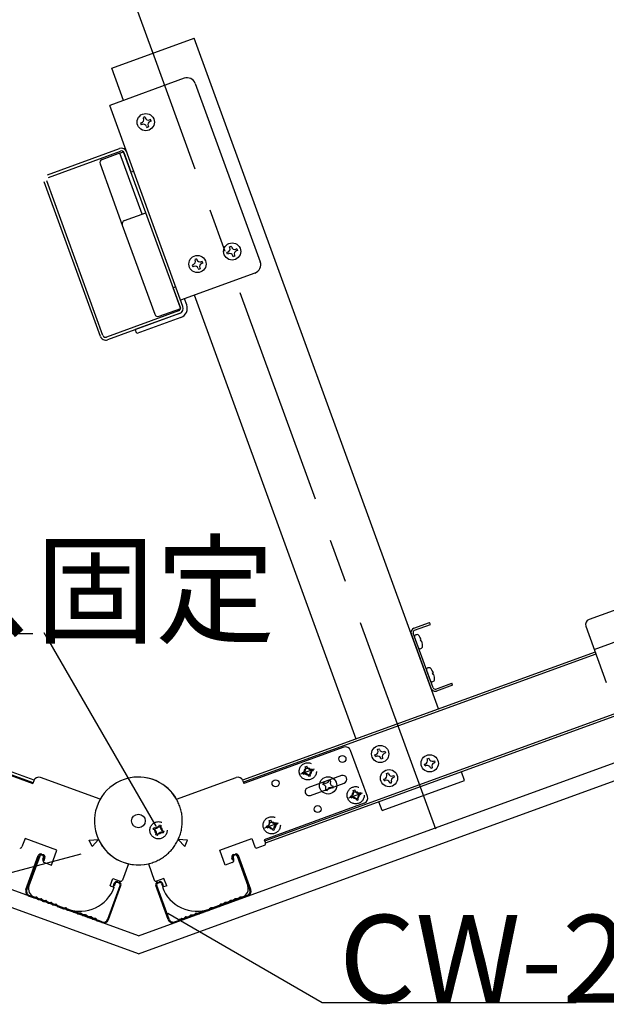
# Model space of a CAD drawing. Extents: x 6315 to 32497, y 4455 to 13365.
# Drawn here: x 21694 to 22195, y 5671 to 6512 of the extents above; entities that cross this region are included whole.
import ezdxf

# ---------------------------------------------------------------- set-up
doc = ezdxf.new("R2010")
doc.units = 0
doc.header["$LTSCALE"] = 30
doc.header["$MEASUREMENT"] = 0
for name, pattern in [('CENTER1', [10, 6.25, -1.25, 1.25, -1.25]), ('DASHED1', [2.5, 1.25, -1.25]), ('DOT', [2.5, 0.625, -1.875]), ('LONG3', [40, 37.5, -2.5])]:
    doc.linetypes.add(name, pattern=pattern)
doc.layers.get('0').update_dxf_attribs({"linetype": 'CONTINUOUS'})
for name, color, linetype in [('_5-0______SZ_', 7, 'CONTINUOUS'), ('_7-0______SZ_', 7, 'CONTINUOUS'), ('ADD_LINE', 7, 'CONTINUOUS')]:
    doc.layers.add(name, color=color, linetype=linetype)
doc.styles.get("Standard").update_dxf_attribs({"font": 'txt', "bigfont": 'bigfont.shx'})

msp = doc.modelspace()

# ---------------------------------------------------------------- linework, layer by layer
at = {"linetype": 'Continuous'}
msp.add_line((21718.66, 5981.54), (21714.93, 5988.09), dxfattribs=at)
at = {"layer": '_5-0______SZ_', "color": 4, "linetype": 'Continuous'}
for p, q in [((21795.39, 5729.28), (24908.89, 6862.5)), ((21795.39, 5714.12), (24908.89, 6847.34)), ((21772.6, 6470.53), (21843.08, 6496.18)), ((22051.66, 5923.12), (21843.08, 6496.18)), ((21782.64, 6442.96), (21772.6, 6470.53)), ((21834.37, 6461.79), (21770.94, 6438.7)), ((21843.98, 6457.31), (21899.39, 6305.07)), ((21833.43, 6267.02), (21770.94, 6438.7)), ((21800.87, 6428.84), (21799.46, 6428.33)), ((21799.46, 6428.33), (21799.74, 6427.55)), ((21800.87, 6428.84), (21801.15, 6428.07)), ((21805.67, 6426.6), (21804.9, 6426.32)), ((21806.18, 6425.19), (21805.41, 6424.91)), ((21806.18, 6425.19), (21805.67, 6426.6)), ((21797.99, 6423.8), (21797.22, 6423.52)), ((21797.22, 6423.52), (21797.73, 6422.11)), ((21798.5, 6422.4), (21797.73, 6422.11)), ((21802.25, 6420.65), (21802.53, 6419.87)), ((21802.53, 6419.87), (21803.94, 6420.39)), ((21803.66, 6421.16), (21803.94, 6420.39)), ((21717.8, 6379.45), (21779.25, 6401.82)), ((21718.62, 6377.2), (21780.07, 6399.57)), ((21764.47, 6392.45), (21778.28, 6397.48)), ((21778.28, 6397.48), (21782.79, 6399.12)), ((21798.53, 6345.79), (21779.55, 6397.94)), ((21831.53, 6265.21), (21782.79, 6399.12)), ((21789.21, 6381.5), (21783.15, 6398.13)), ((21762.67, 6388.6), (21781.66, 6336.45)), ((21791.46, 6382.32), (21789.21, 6381.5)), ((21762.95, 6241.37), (21714.93, 6373.3)), ((21765.2, 6242.19), (21717.18, 6374.12)), ((21783.45, 6340.3), (21801.77, 6346.96)), ((21781.66, 6336.45), (21809.36, 6260.34)), ((21873.18, 6317.88), (21874.59, 6318.4)), ((21873.46, 6317.11), (21873.18, 6317.88)), ((21874.87, 6317.62), (21874.59, 6318.4)), ((21879.39, 6316.15), (21878.62, 6315.87)), ((21879.39, 6316.15), (21879.91, 6314.74)), ((21844.99, 6307.62), (21843.58, 6307.11)), ((21844.99, 6307.62), (21845.27, 6306.85)), ((21871.71, 6313.36), (21870.94, 6313.08)), ((21871.45, 6311.67), (21870.94, 6313.08)), ((21872.22, 6311.95), (21871.45, 6311.67)), ((21876.26, 6309.42), (21875.97, 6310.2)), ((21877.66, 6309.94), (21876.26, 6309.42)), ((21877.66, 6309.94), (21877.38, 6310.71)), ((21879.91, 6314.74), (21879.13, 6314.46)), ((21842.11, 6302.58), (21841.34, 6302.3)), ((21841.34, 6302.3), (21841.85, 6300.89)), ((21842.62, 6301.18), (21841.85, 6300.89)), ((21843.58, 6307.11), (21843.86, 6306.33)), ((21846.37, 6299.43), (21846.66, 6298.65)), ((21846.66, 6298.65), (21848.06, 6299.16)), ((21847.78, 6299.94), (21848.06, 6299.16)), ((21849.79, 6305.38), (21849.02, 6305.1)), ((21850.31, 6303.97), (21849.53, 6303.69)), ((21850.31, 6303.97), (21849.79, 6305.38)), ((21894.91, 6295.46), (21831.48, 6272.38)), ((21827.37, 6283.65), (21825.12, 6282.83)), ((21831.17, 6266.2), (21825.12, 6282.83)), ((21981.18, 5897.47), (21843.18, 6276.63)), ((21836.67, 6268.2), (21834.72, 6273.56)), ((21829.74, 6263.12), (21768.28, 6240.75)), ((21830.56, 6260.87), (21769.1, 6238.5)), ((21830.56, 6260.87), (21792.78, 6247.12)), ((21831.74, 6257.63), (21793.96, 6243.88)), ((21813.21, 6258.54), (21831.53, 6265.21)), ((21793.96, 6243.88), (21792.78, 6247.12)), ((21795.39, 5729.28), (20831.04, 6080.27)), ((21795.39, 5714.12), (20826.17, 6066.88)), ((22240.58, 6021.57), (22179.97, 5999.51)), ((22030.42, 5992.01), (22043.95, 5996.93)), ((22044.56, 5995.24), (22043.95, 5996.93)), ((22184.46, 5974.01), (22253.53, 5999.15)), ((22045.5, 5940.03), (22028.06, 5987.96)), ((22046.99, 5941.21), (22029.96, 5988.01)), ((22031.03, 5990.32), (22044.56, 5995.24)), ((22177.28, 5993.74), (22194.73, 5945.82)), ((22045.5, 5940.03), (22028.26, 5987.39)), ((22034.44, 5975.42), (22031.06, 5984.71)), ((22036.13, 5982.12), (22036.84, 5982.38)), ((22036.66, 5980.66), (22036.13, 5982.12)), ((22037.37, 5980.92), (22036.66, 5980.66)), ((22185.29, 5971.76), (21884.39, 5862.24)), ((22185.9, 5970.06), (21885.02, 5860.55)), ((22044.72, 5947.17), (22041.34, 5956.45)), ((22046.42, 5953.87), (22047.12, 5954.12)), ((22046.95, 5952.41), (22046.42, 5953.87)), ((22047.65, 5952.67), (22046.95, 5952.41)), ((22049.3, 5940.14), (22062.83, 5945.06)), ((22063.44, 5943.37), (22049.91, 5938.45)), ((22063.44, 5943.37), (22062.83, 5945.06)), ((21903.29, 5810.37), (22221.05, 5926.03)), ((21903.9, 5808.68), (22219.99, 5923.73)), ((21706.37, 5862.25), (21617.69, 5894.52)), ((21999.54, 5888.69), (22000.95, 5889.2)), ((21999.54, 5888.69), (22000.95, 5889.2)), ((21999.82, 5887.91), (21999.54, 5888.69)), ((21999.82, 5887.91), (21999.54, 5888.69)), ((22001.23, 5888.42), (22000.95, 5889.2)), ((22001.23, 5888.42), (22000.95, 5889.2)), ((22004.98, 5886.67), (22005.76, 5886.96)), ((22004.98, 5886.67), (22005.76, 5886.96)), ((22005.76, 5886.96), (22006.27, 5885.55)), ((22005.76, 5886.96), (22006.27, 5885.55)), ((21997.3, 5883.88), (21998.07, 5884.16)), ((21997.3, 5883.88), (21998.07, 5884.16)), ((21997.81, 5882.47), (21997.3, 5883.88)), ((21997.81, 5882.47), (21997.3, 5883.88)), ((21997.81, 5882.47), (21998.59, 5882.75)), ((21997.81, 5882.47), (21998.59, 5882.75)), ((22002.62, 5880.23), (22002.34, 5881)), ((22002.62, 5880.23), (22002.34, 5881)), ((22004.03, 5880.74), (22002.62, 5880.23)), ((22004.03, 5880.74), (22002.62, 5880.23)), ((22004.03, 5880.74), (22003.74, 5881.52)), ((22004.03, 5880.74), (22003.74, 5881.52)), ((22005.49, 5885.27), (22006.27, 5885.55)), ((22005.49, 5885.27), (22006.27, 5885.55)), ((22041.8, 5880.66), (22043.21, 5881.18)), ((22041.8, 5880.66), (22043.21, 5881.18)), ((22042.08, 5879.89), (22041.8, 5880.66)), ((22042.08, 5879.89), (22041.8, 5880.66)), ((22043.49, 5880.4), (22043.21, 5881.18)), ((22043.49, 5880.4), (22043.21, 5881.18)), ((22047.24, 5878.65), (22048.02, 5878.93)), ((22047.24, 5878.65), (22048.02, 5878.93)), ((22048.02, 5878.93), (22048.53, 5877.52)), ((22048.02, 5878.93), (22048.53, 5877.52)), ((22039.56, 5875.86), (22040.33, 5876.14)), ((22039.56, 5875.86), (22040.33, 5876.14)), ((22040.07, 5874.45), (22039.56, 5875.86)), ((22040.07, 5874.45), (22039.56, 5875.86)), ((22040.07, 5874.45), (22040.85, 5874.73)), ((22040.07, 5874.45), (22040.85, 5874.73)), ((22044.88, 5872.21), (22044.6, 5872.98)), ((22044.88, 5872.21), (22044.6, 5872.98)), ((22046.29, 5872.72), (22044.88, 5872.21)), ((22046.29, 5872.72), (22044.88, 5872.21)), ((22046.29, 5872.72), (22046, 5873.49)), ((22046.29, 5872.72), (22046, 5873.49)), ((22047.75, 5877.24), (22048.53, 5877.52)), ((22047.75, 5877.24), (22048.53, 5877.52)), ((21957.85, 5861.56), (21958.14, 5862.33)), ((21959.54, 5861.82), (21958.14, 5862.33)), ((21959.26, 5861.04), (21959.54, 5861.82)), ((22003.37, 5836.49), (22073.85, 5862.14)), ((22004.82, 5863.21), (22005.6, 5863.5)), ((22004.82, 5863.21), (22005.6, 5863.5)), ((22005.33, 5861.8), (22004.82, 5863.21)), ((22005.33, 5861.8), (22004.82, 5863.21)), ((22005.33, 5861.8), (22006.11, 5862.09)), ((22005.33, 5861.8), (22006.11, 5862.09)), ((22007.06, 5868.02), (22008.47, 5868.53)), ((22007.06, 5868.02), (22008.47, 5868.53)), ((22007.34, 5867.24), (22007.06, 5868.02)), ((22007.34, 5867.24), (22007.06, 5868.02)), ((22008.75, 5867.76), (22008.47, 5868.53)), ((22008.75, 5867.76), (22008.47, 5868.53)), ((22012.5, 5866.01), (22013.28, 5866.29)), ((22012.5, 5866.01), (22013.28, 5866.29)), ((22013.02, 5864.6), (22013.79, 5864.88)), ((22013.02, 5864.6), (22013.79, 5864.88)), ((22013.28, 5866.29), (22013.79, 5864.88)), ((22013.28, 5866.29), (22013.79, 5864.88)), ((22073.85, 5862.14), (22071.15, 5869.56)), ((21953.33, 5860.09), (21952.82, 5858.68)), ((21953.59, 5858.4), (21952.82, 5858.68)), ((21954.1, 5859.81), (21953.33, 5860.09)), ((21955.06, 5853.87), (21955.34, 5854.65)), ((21955.06, 5853.87), (21956.47, 5853.36)), ((21956.47, 5853.36), (21956.75, 5854.14)), ((21961.27, 5855.6), (21960.5, 5855.89)), ((21961.79, 5857.01), (21961.01, 5857.29)), ((21961.27, 5855.6), (21961.79, 5857.01)), ((22010.14, 5859.56), (22009.86, 5860.34)), ((22010.14, 5859.56), (22009.86, 5860.34)), ((22011.55, 5860.07), (22010.14, 5859.56)), ((22011.55, 5860.07), (22010.14, 5859.56)), ((22011.55, 5860.07), (22011.27, 5860.85)), ((22011.55, 5860.07), (22011.27, 5860.85)), ((22003.37, 5836.49), (22000.68, 5843.91)), ((21699.48, 5768.98), (21710, 5797.87)), ((21700.19, 5768.72), (21710.7, 5797.62)), ((21712.63, 5798.51), (21714.04, 5798)), ((21714.93, 5796.08), (21714.16, 5793.96)), ((21714.87, 5793.71), (21715.64, 5795.82)), ((21875.91, 5793.71), (21875.14, 5795.82)), ((21875.85, 5796.08), (21876.62, 5793.96)), ((21878.15, 5798.51), (21876.74, 5798)), ((21890.59, 5768.72), (21880.08, 5797.62)), ((21891.3, 5768.98), (21880.78, 5797.87)), ((21714.16, 5793.96), (21714.87, 5793.71)), ((21876.62, 5793.96), (21875.91, 5793.71)), ((21769.26, 5743.58), (21779.77, 5772.48)), ((21769.96, 5743.33), (21780.48, 5772.22)), ((21774.07, 5772.16), (21774.84, 5774.27)), ((21774.77, 5771.9), (21774.07, 5772.16)), ((21775.54, 5774.02), (21774.77, 5771.9)), ((21778.88, 5774.4), (21777.46, 5774.91)), ((21820.82, 5743.33), (21810.3, 5772.22)), ((21821.53, 5743.58), (21811.01, 5772.48)), ((21811.91, 5774.4), (21813.32, 5774.91)), ((21815.24, 5774.02), (21816.01, 5771.9)), ((21816.71, 5772.16), (21815.94, 5774.27)), ((21816.01, 5771.9), (21816.71, 5772.16)), ((21702.17, 5763.21), (21706.32, 5761.7)), ((21702.43, 5763.91), (21706.48, 5762.44)), ((21706.64, 5761.68), (21707.72, 5761.81)), ((21706.89, 5762.39), (21707.98, 5762.52)), ((21708.38, 5761.62), (21709.72, 5760.56)), ((21708.64, 5762.33), (21709.97, 5761.27)), ((21710.51, 5761.07), (21712.28, 5761.03)), ((21712.81, 5760.83), (21714.2, 5759.73)), ((21877.97, 5760.83), (21876.58, 5759.73)), ((21880.27, 5761.07), (21878.5, 5761.03)), ((21882.14, 5762.33), (21880.81, 5761.27)), ((21882.4, 5761.62), (21881.07, 5760.56)), ((21883.89, 5762.39), (21882.8, 5762.52)), ((21884.15, 5761.69), (21883.06, 5761.81)), ((21888.35, 5763.91), (21884.3, 5762.44)), ((21888.61, 5763.21), (21884.46, 5761.7)), ((21710.25, 5760.37), (21712.02, 5760.32)), ((21712.56, 5760.13), (21713.94, 5759.03)), ((21714.48, 5758.83), (21716.25, 5758.78)), ((21714.74, 5759.54), (21716.51, 5759.49)), ((21716.78, 5758.59), (21718.17, 5757.49)), ((21717.04, 5759.29), (21718.43, 5758.19)), ((21718.71, 5757.29), (21720.48, 5757.24)), ((21718.96, 5758), (21720.73, 5757.95)), ((21721.01, 5757.05), (21722.4, 5755.95)), ((21721.27, 5757.75), (21722.66, 5756.65)), ((21722.94, 5755.75), (21724.63, 5755.71)), ((21723.19, 5756.46), (21724.89, 5756.41)), ((21725.26, 5755.43), (21726.01, 5754.63)), ((21725.52, 5756.13), (21726.27, 5755.34)), ((21726.36, 5754.41), (21731.57, 5752.51)), ((21726.62, 5755.11), (21731.83, 5753.21)), ((21731.98, 5752.46), (21732.99, 5752.58)), ((21732.24, 5753.16), (21733.25, 5753.28)), ((21734.45, 5751.56), (21733.75, 5752.3)), ((21734.7, 5752.27), (21734, 5753.01)), ((21856.08, 5752.27), (21856.78, 5753.01)), ((21856.33, 5751.56), (21857.03, 5752.3)), ((21858.54, 5753.16), (21857.53, 5753.28)), ((21858.8, 5752.46), (21857.79, 5752.58)), ((21864.17, 5755.11), (21858.95, 5753.21)), ((21864.42, 5754.41), (21859.21, 5752.51)), ((21865.26, 5756.13), (21864.51, 5755.34)), ((21865.52, 5755.43), (21864.77, 5754.63)), ((21867.59, 5756.46), (21865.89, 5756.41)), ((21867.85, 5755.75), (21866.15, 5755.71)), ((21869.51, 5757.75), (21868.12, 5756.65)), ((21869.77, 5757.05), (21868.38, 5755.95)), ((21871.82, 5758), (21870.05, 5757.95)), ((21872.07, 5757.29), (21870.3, 5757.24)), ((21873.74, 5759.29), (21872.35, 5758.19)), ((21874, 5758.59), (21872.61, 5757.49)), ((21876.05, 5759.54), (21874.28, 5759.49)), ((21876.3, 5758.83), (21874.53, 5758.78)), ((21878.22, 5760.13), (21876.84, 5759.03)), ((21880.53, 5760.37), (21878.76, 5760.32)), ((21740, 5749.44), (21734.79, 5751.34)), ((21740.26, 5750.14), (21735.05, 5752.04)), ((21741.5, 5749.52), (21740.41, 5749.39)), ((21741.76, 5750.22), (21740.67, 5750.1)), ((21743.49, 5748.27), (21742.16, 5749.33)), ((21743.75, 5748.98), (21742.42, 5750.03)), ((21745.8, 5748.03), (21744.03, 5748.08)), ((21746.06, 5748.73), (21744.28, 5748.78)), ((21747.72, 5746.73), (21746.33, 5747.83)), ((21747.98, 5747.44), (21746.59, 5748.54)), ((21750.03, 5746.49), (21748.26, 5746.54)), ((21750.28, 5747.19), (21748.51, 5747.24)), ((21751.95, 5745.19), (21750.56, 5746.29)), ((21752.21, 5745.9), (21750.82, 5747)), ((21754.26, 5744.95), (21752.49, 5745)), ((21754.51, 5745.65), (21752.74, 5745.7)), ((21756.18, 5743.65), (21754.79, 5744.75)), ((21756.43, 5744.36), (21755.05, 5745.46)), ((21758.67, 5744.12), (21756.97, 5744.16)), ((21832.11, 5744.12), (21833.81, 5744.16)), ((21834.35, 5744.36), (21835.73, 5745.46)), ((21834.6, 5743.65), (21835.99, 5744.76)), ((21836.27, 5745.65), (21838.04, 5745.7)), ((21836.53, 5744.95), (21838.3, 5745)), ((21838.58, 5745.9), (21839.96, 5747)), ((21838.83, 5745.19), (21840.22, 5746.29)), ((21840.5, 5747.19), (21842.27, 5747.24)), ((21840.75, 5746.49), (21842.52, 5746.54)), ((21842.8, 5747.44), (21844.19, 5748.54)), ((21843.06, 5746.73), (21844.45, 5747.83)), ((21844.73, 5748.73), (21846.5, 5748.78)), ((21844.98, 5748.03), (21846.75, 5748.08)), ((21847.03, 5748.98), (21848.36, 5750.03)), ((21847.29, 5748.27), (21848.62, 5749.33)), ((21849.02, 5750.22), (21850.11, 5750.1)), ((21849.28, 5749.52), (21850.37, 5749.39)), ((21850.52, 5750.14), (21855.73, 5752.04)), ((21850.78, 5749.44), (21855.99, 5751.34)), ((21758.41, 5743.41), (21756.71, 5743.46)), ((21759.79, 5742.34), (21759.04, 5743.13)), ((21760.05, 5743.04), (21759.3, 5743.84)), ((21764.19, 5740.64), (21760.05, 5742.14)), ((21764.45, 5741.34), (21760.39, 5742.82)), ((21826.33, 5741.34), (21830.39, 5742.82)), ((21826.59, 5740.64), (21830.73, 5742.14)), ((21830.73, 5743.04), (21831.48, 5743.84)), ((21830.99, 5742.34), (21831.74, 5743.13)), ((21832.37, 5743.41), (21834.07, 5743.46))]:
    msp.add_line(p, q, dxfattribs=at)
at = {"layer": '_5-0______SZ_', "color": 7, "linetype": 'Continuous'}
for p, q in [((21701.12, 6776.59), (21807.84, 6483.35)), ((21705.43, 5987.18), (21492.25, 5987.18)), ((21718.66, 5981.54), (21810.25, 5822.9)), ((21952.3, 5672.21), (21820.45, 5748.33)), ((22169.06, 5672.21), (21952.3, 5672.21))]:
    msp.add_line(p, q, dxfattribs=at)
at = {"layer": '_5-0______SZ_', "color": 4, "linetype": 'CENTER1'}
msp.add_line((22049.11, 5820.47), (21806.53, 6486.97), dxfattribs=at)
at = {"layer": '_5-0______SZ_', "color": 4, "linetype": 'DASHED1'}
for p, q in [((21937.74, 5873.8), (21939.15, 5874.31)), ((21938.02, 5873.02), (21937.74, 5873.8)), ((21939.43, 5873.54), (21939.15, 5874.31)), ((21943.18, 5871.79), (21943.96, 5872.07)), ((21943.69, 5870.38), (21944.47, 5870.66)), ((21943.96, 5872.07), (21944.47, 5870.66)), ((21935.5, 5868.99), (21936.27, 5869.27)), ((21936.01, 5867.58), (21935.5, 5868.99)), ((21936.01, 5867.58), (21936.79, 5867.87)), ((21940.82, 5865.34), (21940.54, 5866.12)), ((21942.23, 5865.85), (21940.82, 5865.34)), ((21942.23, 5865.85), (21941.94, 5866.63)), ((21978.61, 5853.43), (21980.02, 5853.94)), ((21978.89, 5852.65), (21978.61, 5853.43)), ((21980.3, 5853.17), (21980.02, 5853.94)), ((21976.37, 5848.62), (21977.15, 5848.9)), ((21976.88, 5847.21), (21976.37, 5848.62)), ((21976.88, 5847.21), (21977.66, 5847.49)), ((21981.69, 5844.97), (21981.41, 5845.75)), ((21983.1, 5845.48), (21981.69, 5844.97)), ((21983.1, 5845.48), (21982.82, 5846.26)), ((21984.05, 5851.42), (21984.83, 5851.7)), ((21984.56, 5850.01), (21985.34, 5850.29)), ((21984.83, 5851.7), (21985.34, 5850.29)), ((21906.99, 5827.76), (21908.4, 5828.27)), ((21908.68, 5827.5), (21908.4, 5828.27)), ((21808.08, 5820.38), (21808.59, 5821.79)), ((21808.1, 5820.4), (21808.88, 5820.12)), ((21808.62, 5821.81), (21809.39, 5821.53)), ((21813.14, 5823.28), (21813.42, 5824.05)), ((21813.4, 5824.03), (21814.8, 5823.51)), ((21814.52, 5822.74), (21814.8, 5823.51)), ((21904.75, 5822.95), (21905.52, 5823.23)), ((21905.26, 5821.54), (21904.75, 5822.95)), ((21905.26, 5821.54), (21906.04, 5821.82)), ((21907.27, 5826.98), (21906.99, 5827.76)), ((21910.07, 5819.3), (21909.78, 5820.08)), ((21911.48, 5819.81), (21910.07, 5819.3)), ((21911.48, 5819.81), (21911.19, 5820.59)), ((21912.43, 5825.75), (21913.2, 5826.03)), ((21912.94, 5824.34), (21913.72, 5824.62)), ((21913.2, 5826.03), (21913.72, 5824.62)), ((21811.73, 5815.06), (21810.32, 5815.57)), ((21810.34, 5815.6), (21810.63, 5816.37)), ((21811.73, 5815.06), (21812.01, 5815.83)), ((21815.78, 5817.61), (21816.56, 5817.32)), ((21816.3, 5819.02), (21817.07, 5818.73)), ((21817.05, 5818.71), (21816.53, 5817.3))]:
    msp.add_line(p, q, dxfattribs=at)
at = {"layer": '_5-0______SZ_', "color": 4, "linetype": 'Continuous'}
for centre in [(21801.7, 6424.36), (21875.42, 6313.91), (21845.82, 6303.14), (22001.78, 5884.71), (22001.78, 5884.71), (22044.04, 5876.69), (22044.04, 5876.69), (22009.31, 5864.05), (22009.31, 5864.05), (21957.3, 5857.85)]:
    msp.add_circle(centre, 7.35, dxfattribs=at)
at = {"layer": '_5-0______SZ_', "color": 4, "linetype": 'DASHED1'}
for centre in [(21939.98, 5869.83), (21980.86, 5849.46), (21909.23, 5823.79), (21812.56, 5819.54)]:
    msp.add_circle(centre, 7.35, dxfattribs=at)
at = {"layer": '_5-0______SZ_', "color": 4, "linetype": 'Continuous'}
for centre, radius, start, end in [((21836.93, 6454.74), 7.5, 20, 110), ((21796.99, 6426.55), 2.92, 289.99998, 19.99998), ((21803.9, 6429.07), 2.92, 200, 290), ((21799.5, 6419.65), 2.92, 20, 110), ((21806.41, 6422.16), 2.92, 110, 200), ((21780.9, 6397.31), 4.8, 20, 110), ((21765.49, 6389.63), 3, 110, 200), ((21780.9, 6397.31), 2.4, 20, 110), ((21784.48, 6337.48), 3, 110, 200), ((21870.71, 6316.11), 2.92, 289.99997, 19.99997), ((21877.62, 6318.62), 2.92, 199.99997, 289.99998), ((21873.22, 6309.2), 2.92, 19.99998, 109.99998), ((21880.13, 6311.71), 2.92, 109.99997, 199.99997), ((21841.11, 6305.33), 2.92, 289.99998, 19.99998), ((21843.62, 6298.43), 2.92, 20, 110), ((21848.02, 6307.85), 2.92, 200, 290), ((21850.53, 6300.94), 2.92, 110, 200), ((21892.34, 6302.51), 7.5, 290, 20), ((21828.92, 6265.38), 2.4, 290, 20), ((21828.92, 6265.38), 4.8, 290, 20), ((21828.92, 6265.38), 4.8, 290, 20), ((21828.92, 6265.38), 8.25, 290, 20), ((21812.18, 6261.36), 3, 200, 290), ((21767.46, 6243.01), 4.8, 200, 290), ((21767.46, 6243.01), 2.4, 200, 290), ((22181.51, 5995.28), 4.5, 110, 200), ((22031.65, 5988.63), 3.6, 110, 200), ((22031.65, 5988.63), 1.8, 110, 200), ((22032.23, 5985.13), 1.24, 119.59406, 200), ((22033.15, 5983.51), 3.1, 73.1301, 119.59406), ((22024.73, 5977.15), 13.2, 23.37228, 45.0576), ((22024.73, 5977.15), 13.2, 354.94238, 16.6277), ((22035.61, 5975.85), 1.24, 200, 280.40593), ((22035.27, 5977.68), 3.1, 280.40591, 326.86989), ((22042.51, 5956.88), 1.24, 119.59406, 200), ((22043.43, 5955.26), 3.1, 73.1301, 119.59406), ((22035.01, 5948.89), 13.2, 23.37228, 45.0576), ((22045.89, 5947.59), 1.24, 200, 280.40593), ((22045.56, 5949.42), 3.1, 280.40591, 326.86989), ((22035.01, 5948.89), 13.2, 354.94238, 16.6277), ((22048.68, 5941.83), 3.6, 200, 290), ((22048.68, 5941.83), 1.8, 200, 290), ((21997.07, 5886.91), 2.92, 290, 20), ((21997.07, 5886.91), 2.92, 290, 20), ((22003.98, 5889.42), 2.92, 200, 290), ((22003.98, 5889.42), 2.92, 200, 290), ((21999.59, 5880), 2.92, 20, 110), ((21999.59, 5880), 2.92, 20, 110), ((22006.49, 5882.52), 2.92, 110, 200), ((22006.49, 5882.52), 2.92, 110, 200), ((22039.33, 5878.89), 2.92, 290, 20), ((22039.33, 5878.89), 2.92, 290, 20), ((22046.24, 5881.4), 2.92, 200, 290), ((22046.24, 5881.4), 2.92, 200, 290), ((22041.85, 5871.98), 2.92, 20, 110), ((22041.85, 5871.98), 2.92, 20, 110), ((22048.75, 5874.49), 2.92, 110, 200), ((22048.75, 5874.49), 2.92, 110, 200), ((22004.6, 5866.24), 2.92, 290, 20), ((22004.6, 5866.24), 2.92, 290, 20), ((22007.11, 5859.34), 2.92, 20, 110), ((22007.11, 5859.34), 2.92, 20, 110), ((22011.5, 5868.76), 2.92, 200, 290), ((22011.5, 5868.76), 2.92, 200, 290), ((22014.02, 5861.85), 2.92, 110, 200), ((22014.02, 5861.85), 2.92, 110, 200), ((21952.59, 5855.65), 2.92, 339.99998, 69.99998), ((21955.1, 5862.56), 2.92, 249.99997, 339.99998), ((21959.5, 5853.14), 2.92, 69.99997, 159.99998), ((21962.01, 5860.04), 2.92, 159.99997, 249.99997), ((21712.11, 5797.1), 2.25, 70, 160), ((21712.11, 5797.1), 1.5, 70, 160), ((21713.52, 5796.59), 1.5, 340, 70), ((21713.52, 5796.59), 2.25, 340, 70), ((21877.26, 5796.59), 2.25, 110, 200), ((21877.26, 5796.59), 1.5, 110, 200), ((21878.67, 5797.1), 2.25, 20, 110), ((21878.67, 5797.1), 1.5, 20, 110), ((21776.95, 5773.5), 2.25, 70, 160), ((21776.95, 5773.5), 1.5, 70, 160), ((21778.36, 5772.99), 1.5, 340, 70), ((21778.36, 5772.99), 2.25, 340, 70), ((21812.42, 5772.99), 2.25, 110, 200), ((21812.42, 5772.99), 1.5, 110, 200), ((21813.83, 5773.5), 2.25, 20, 110), ((21813.83, 5773.5), 1.5, 20, 110), ((21703.71, 5767.44), 4.5, 160, 250), ((21703.71, 5767.44), 3.75, 160, 250), ((21706.53, 5762.58), 0.9, 250, 276.52235), ((21706.79, 5763.28), 0.9, 250, 276.52235), ((21707.82, 5760.92), 0.9, 51.53484, 96.52234), ((21708.08, 5761.62), 0.9, 51.56503, 96.52234), ((21710.53, 5761.98), 0.9, 231.56503, 268.43494), ((21712.25, 5760.13), 0.9, 51.53484, 88.46515), ((21878.53, 5760.13), 0.9, 91.53484, 128.46515), ((21880.25, 5761.98), 0.9, 271.56503, 308.43494), ((21882.7, 5761.62), 0.9, 83.47763, 128.43495), ((21882.96, 5760.92), 0.9, 83.47763, 128.46515), ((21883.99, 5763.28), 0.9, 263.47765, 290), ((21884.25, 5762.58), 0.9, 263.47765, 290), ((21887.07, 5767.44), 3.75, 290, 20), ((21887.07, 5767.44), 4.5, 290, 20), ((21710.27, 5761.27), 0.9, 231.62547, 268.46515), ((21712, 5759.42), 0.9, 51.53484, 88.46515), ((21714.5, 5759.73), 0.9, 231.53484, 268.46515), ((21714.76, 5760.43), 0.9, 231.53484, 268.46515), ((21716.22, 5757.88), 0.9, 51.53484, 88.46515), ((21716.48, 5758.59), 0.9, 51.53484, 88.46515), ((21718.73, 5758.19), 0.9, 231.53484, 268.46515), ((21718.99, 5758.9), 0.9, 231.53484, 268.46515), ((21720.45, 5756.34), 0.9, 51.53484, 88.46515), ((21720.71, 5757.05), 0.9, 51.53484, 88.46515), ((21722.96, 5756.65), 0.9, 231.53484, 268.46515), ((21723.22, 5757.36), 0.9, 231.53484, 268.46515), ((21724.61, 5754.81), 0.9, 43.47763, 88.46515), ((21724.87, 5755.51), 0.9, 43.47763, 88.46515), ((21726.67, 5755.25), 0.9, 223.47765, 250), ((21726.92, 5755.96), 0.9, 223.47765, 250), ((21731.88, 5753.35), 0.9, 250, 276.52235), ((21732.14, 5754.06), 0.9, 250, 276.52235), ((21733.09, 5751.68), 0.9, 43.47763, 96.52234), ((21733.35, 5752.39), 0.9, 43.47763, 96.52234), ((21735.35, 5752.89), 0.9, 223.47765, 250), ((21855.43, 5752.89), 0.9, 290, 316.52235), ((21857.43, 5752.39), 0.9, 83.47763, 136.52234), ((21857.69, 5751.68), 0.9, 83.47763, 136.52234), ((21858.64, 5754.06), 0.9, 263.47765, 290), ((21858.9, 5753.35), 0.9, 263.47765, 290), ((21863.86, 5755.96), 0.9, 290, 316.52235), ((21864.11, 5755.25), 0.9, 290, 316.52235), ((21865.91, 5755.51), 0.9, 91.53484, 136.52234), ((21866.17, 5754.81), 0.9, 91.53484, 136.52234), ((21867.56, 5757.36), 0.9, 271.53484, 308.46515), ((21867.82, 5756.65), 0.9, 271.53484, 308.46515), ((21870.07, 5757.05), 0.9, 91.53484, 128.46515), ((21870.33, 5756.34), 0.9, 91.53484, 128.46515), ((21871.79, 5758.9), 0.9, 271.53484, 308.46515), ((21872.05, 5758.19), 0.9, 271.53484, 308.46515), ((21874.3, 5758.59), 0.9, 91.53484, 128.46515), ((21874.56, 5757.88), 0.9, 91.53484, 128.46515), ((21876.02, 5760.44), 0.9, 271.53484, 308.46515), ((21876.28, 5759.73), 0.9, 271.53484, 308.46515), ((21878.79, 5759.42), 0.9, 91.53484, 128.46515), ((21880.51, 5761.27), 0.9, 271.53484, 308.37451), ((21735.1, 5752.18), 0.9, 223.47765, 250), ((21740.31, 5750.29), 0.9, 250, 276.52235), ((21740.57, 5750.99), 0.9, 250, 276.52235), ((21741.6, 5748.62), 0.9, 51.53484, 96.52234), ((21741.86, 5749.33), 0.9, 51.53484, 96.52234), ((21744.05, 5748.98), 0.9, 231.53484, 268.46515), ((21744.31, 5749.68), 0.9, 231.53484, 268.46515), ((21745.77, 5747.13), 0.9, 51.53484, 88.46515), ((21746.03, 5747.83), 0.9, 51.53484, 88.46515), ((21748.28, 5747.44), 0.9, 231.53484, 268.46515), ((21748.54, 5748.14), 0.9, 231.53484, 268.46515), ((21750, 5745.59), 0.9, 51.53484, 88.46515), ((21750.26, 5746.29), 0.9, 51.53484, 88.46515), ((21752.51, 5745.9), 0.9, 231.53484, 268.46515), ((21752.77, 5746.6), 0.9, 231.53484, 268.46515), ((21754.23, 5744.05), 0.9, 51.53484, 88.46515), ((21754.49, 5744.76), 0.9, 51.53484, 88.46515), ((21757, 5745.06), 0.9, 231.56503, 268.43494), ((21758.64, 5743.22), 0.9, 43.47763, 88.43495), ((21832.14, 5743.22), 0.9, 91.56503, 136.52234), ((21833.79, 5745.06), 0.9, 271.56503, 308.43494), ((21836.29, 5744.76), 0.9, 91.53484, 128.46515), ((21836.55, 5744.05), 0.9, 91.53484, 128.46515), ((21838.01, 5746.6), 0.9, 271.53484, 308.46515), ((21838.27, 5745.9), 0.9, 271.53484, 308.46515), ((21840.52, 5746.29), 0.9, 91.53484, 128.46515), ((21840.78, 5745.59), 0.9, 91.53484, 128.46515), ((21842.24, 5748.14), 0.9, 271.53484, 308.46515), ((21842.5, 5747.44), 0.9, 271.53484, 308.46515), ((21844.75, 5747.83), 0.9, 91.53484, 128.46515), ((21845.01, 5747.13), 0.9, 91.53484, 128.46515), ((21846.47, 5749.68), 0.9, 271.53484, 308.46515), ((21846.73, 5748.98), 0.9, 271.53484, 308.46515), ((21848.92, 5749.33), 0.9, 83.47763, 128.46515), ((21849.18, 5748.62), 0.9, 83.47763, 128.46515), ((21850.21, 5750.99), 0.9, 263.47765, 290), ((21850.47, 5750.29), 0.9, 263.47765, 290), ((21855.68, 5752.18), 0.9, 290, 316.52235), ((21756.74, 5744.36), 0.9, 231.53484, 268.37451), ((21758.39, 5742.51), 0.9, 43.47763, 88.46515), ((21760.45, 5742.96), 0.9, 223.47765, 250), ((21760.7, 5743.66), 0.9, 223.47765, 250), ((21765.73, 5744.86), 4.5, 250, 340), ((21765.73, 5744.86), 3.75, 250, 340), ((21825.05, 5744.86), 4.5, 200, 290), ((21825.05, 5744.86), 3.75, 200, 290), ((21830.08, 5743.66), 0.9, 290, 316.52235), ((21830.34, 5742.96), 0.9, 290, 316.52235), ((21832.39, 5742.51), 0.9, 91.53484, 136.52234), ((21834.04, 5744.36), 0.9, 271.62547, 308.46515)]:
    msp.add_arc(centre, radius, start, end, dxfattribs=at)
at = {"layer": '_5-0______SZ_', "color": 4, "linetype": 'DASHED1'}
for centre, start, end in [((21935.27, 5872.02), 290, 20), ((21942.18, 5874.54), 200, 290), ((21944.69, 5867.63), 110, 200), ((21937.79, 5865.12), 20, 110), ((21976.14, 5851.65), 290, 20), ((21978.66, 5844.75), 20, 110), ((21983.05, 5854.17), 200, 290), ((21985.56, 5847.26), 110, 200), ((21807.85, 5817.35), 340, 70), ((21810.36, 5824.25), 250, 340), ((21817.27, 5821.74), 160, 250), ((21904.52, 5825.98), 290, 20), ((21907.04, 5819.08), 20, 110), ((21911.43, 5828.5), 200, 290), ((21913.94, 5821.59), 110, 200), ((21814.76, 5814.83), 70, 160)]:
    msp.add_arc(centre, 2.92, start, end, dxfattribs=at)
at = {"layer": '_7-0______SZ_', "color": 4, "linetype": 'Continuous'}
for p, q in [((21705.55, 5859.99), (21616.87, 5892.27)), ((21712.88, 5799.22), (21714.29, 5798.7)), ((21876.49, 5798.7), (21877.9, 5799.22)), ((21777.72, 5775.62), (21779.13, 5775.1)), ((21811.65, 5775.1), (21813.06, 5775.62))]:
    msp.add_line(p, q, dxfattribs=at)
at = {"layer": '_7-0______SZ_', "color": 5, "linetype": 'Continuous'}
for p, q in [((21620.07, 5890.46), (21705.35, 5859.43)), ((21970.71, 5890.46), (21885.43, 5859.43)), ((21990.84, 5848.31), (21976.48, 5887.77)), ((21706.22, 5861.82), (21705.35, 5859.43)), ((21762.81, 5846.01), (21711.99, 5864.51)), ((21827.97, 5846.01), (21878.79, 5864.51)), ((21884.56, 5861.82), (21885.43, 5859.43)), ((21968.76, 5866.21), (21939.87, 5855.69)), ((21942.18, 5849.35), (21971.07, 5859.87)), ((21988.16, 5842.54), (21902.88, 5811.5)), ((21698.66, 5812.54), (21696.04, 5805.35)), ((21725.86, 5802.64), (21698.66, 5812.54)), ((21753.34, 5811.15), (21761.4, 5811.6)), ((21755.87, 5805.71), (21753.34, 5811.15)), ((21755.87, 5805.71), (21761.4, 5811.6)), ((21834.91, 5805.71), (21829.38, 5811.6)), ((21837.44, 5811.15), (21829.38, 5811.6)), ((21834.91, 5805.71), (21837.44, 5811.15)), ((21864.92, 5802.64), (21892.12, 5812.54)), ((21892.12, 5812.54), (21894.74, 5805.35)), ((21902.88, 5811.5), (21903.9, 5808.68)), ((21896.66, 5804.45), (21903.01, 5806.76)), ((21711.17, 5797.37), (21702.01, 5772.21)), ((21713.93, 5794.85), (21714.41, 5796.19)), ((21721.19, 5789.81), (21725.86, 5802.64)), ((21869.59, 5789.81), (21864.92, 5802.64)), ((21876.85, 5794.85), (21876.37, 5796.19)), ((21879.61, 5797.37), (21888.77, 5772.21)), ((21715.27, 5791.96), (21721.19, 5789.81)), ((21786.89, 5790.93), (21781.82, 5777)), ((21803.89, 5790.93), (21808.96, 5777)), ((21875.51, 5791.96), (21869.59, 5789.81)), ((21771.24, 5772.07), (21773.55, 5778.41)), ((21773.55, 5778.41), (21779.89, 5776.1)), ((21817.23, 5778.41), (21810.89, 5776.1)), ((21819.54, 5772.07), (21817.23, 5778.41)), ((21771.24, 5772.07), (21774.77, 5770.79)), ((21819.54, 5772.07), (21816.01, 5770.79)), ((21706.5, 5762.59), (21734.97, 5752.23)), ((21884.28, 5762.59), (21855.81, 5752.23))]:
    msp.add_line(p, q, dxfattribs=at)
at = {"layer": '_7-0______SZ_', "color": 7, "linetype": 'Continuous'}
msp.add_line((21471.38, 5725.62), (21746.54, 5799.35), dxfattribs=at)
at = {"layer": '_7-0______SZ_', "color": 5, "linetype": 'Continuous'}
for centre, radius in [((21969.56, 5880.47), 3), ((21939.96, 5869.69), 3), ((21912.47, 5859.69), 3), ((21980.85, 5849.46), 3), ((21948.43, 5837.66), 3), ((21795.39, 5827.45), 5.85), ((21812.5, 5819.47), 3.15), ((21909.67, 5823.55), 3)]:
    msp.add_circle(centre, radius, dxfattribs=at)
for centre, radius, start, end in [((21972.25, 5886.24), 4.5, 20, 110), ((21710.45, 5860.28), 4.5, 70, 160), ((21795.39, 5827.45), 37.5, 29.67155, 283.10789), ((21795.39, 5827.45), 37.5, 29.67155, 100.32843), ((21880.33, 5860.28), 4.5, 20, 110), ((21969.92, 5863.04), 3.37, 290, 110), ((21941.02, 5852.52), 3.37, 110, 290), ((21986.62, 5846.77), 4.5, 290, 20), ((21694.63, 5805.86), 1.5, 250, 340), ((21795.39, 5827.45), 37.5, 206.89209, 283.10789), ((21896.15, 5805.86), 1.5, 200, 290), ((21902.49, 5808.17), 1.5, 290, 20), ((21712.79, 5796.78), 1.72, 70, 160), ((21712.79, 5796.78), 1.72, 340, 70), ((21716.04, 5794.08), 2.25, 160, 250), ((21874.74, 5794.08), 2.25, 290, 20), ((21877.99, 5796.78), 1.72, 110, 200), ((21877.99, 5796.78), 1.72, 20, 110), ((21709.06, 5769.64), 7.5, 160, 250), ((21745.59, 5781.41), 31.05, 250, 340), ((21780.41, 5777.51), 1.5, 250, 340), ((21810.37, 5777.51), 1.5, 200, 290), ((21845.19, 5781.41), 31.05, 200, 290), ((21881.72, 5769.64), 7.5, 290, 20)]:
    msp.add_arc(centre, radius, start, end, dxfattribs=at)
at = {"layer": '_7-0______SZ_', "color": 5, "linetype": 'LONG3'}
msp.add_arc((21795.39, 5827.45), 37.5, 283.10789, 29.67155, dxfattribs=at)
at = {"layer": 'ADD_LINE', "color": 5, "linetype": 'DOT'}
for p, q in [((21934.12, 5867.69), (21945.69, 5871.9)), ((21974.99, 5847.32), (21986.56, 5851.53)), ((21903.36, 5821.65), (21914.94, 5825.86))]:
    msp.add_line(p, q, dxfattribs=at)

# ---------------------------------------------------------------- texts
at = {"layer": '_5-0______SZ_', "color": 7}
for s, p in [('ビス固定', (21502.93, 5987.18)), ('CW-25', (21966.56, 5672.21))]:
    msp.add_text(s, height=75, dxfattribs=at).set_placement(p)

doc.saveas('drawing.dxf')
